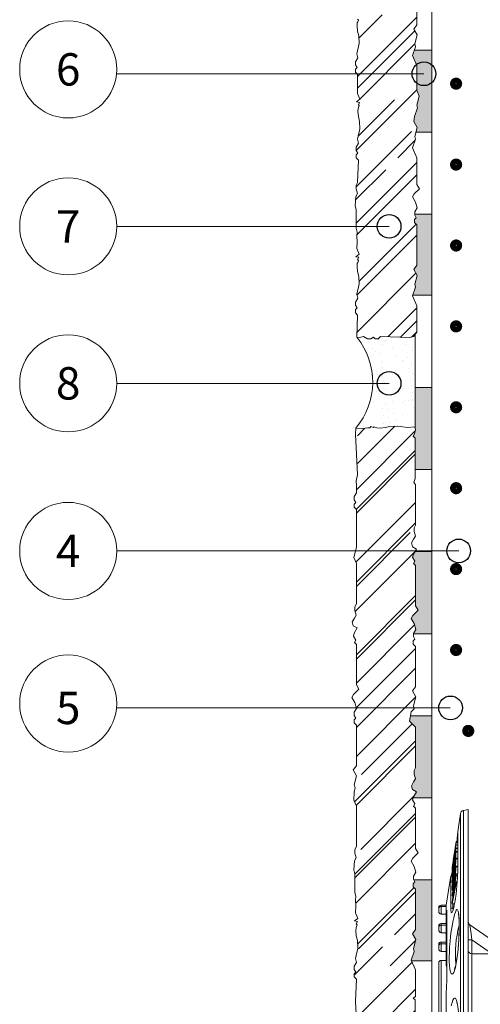
# Model space of a CAD drawing. Units: millimetres. Extents: x 561 to 10938, y -409 to 13134.
# Drawn here: x 4969 to 5026, y 149 to 271 of the extents above; entities that cross this region are included whole.
import ezdxf
from ezdxf.enums import TextEntityAlignment as Align

# ---------------------------------------------------------------- set-up
doc = ezdxf.new("R2010")
doc.units = ezdxf.units.MM
doc.linetypes.add('DASHED', pattern=[19.05, 12.7, -6.35])
doc.layers.add('Анкеры', color=7, linetype='Continuous')
for name, color, linetype, lineweight in [('Клей', 34, 'Continuous', 9), ('Надписи', 5, 'Continuous', 13), ('Сетка', 5, 'DASHED', 13)]:
    doc.layers.add(name, color=color, linetype=linetype, lineweight=lineweight)
doc.styles.add('KREISEL', font='TAHOMA.TTF')

# ---------------------------------------------------------------- blocks, each defined once
blk = doc.blocks.new('Дюбель тарел 8х150')
at = {"color": 5, "linetype": 'Continuous', "lineweight": 9}
for p, q in [((14.81, 16.83), (6.31, 4.69)), ((14.96, 14.67), (8.16, 4.95)), ((9.91, 7.23), (9.91, 4.95)), ((8.16, 4.95), (9.91, 4.95)), ((8.16, 4.95), (8.16, 4.5)), ((9.91, 4.95), (17.99, 4.95)), ((-7.92, 4.5), (-7.81, 3.91)), ((-7.92, 4.5), (46.63, 4.5)), ((-7.81, 3.91), (19.36, 3.91)), ((-7.44, 3.54), (-5.19, 3.19)), ((19.36, 3.54), (-7.44, 3.54)), ((-0.03, 3.19), (-5.19, 3.19)), ((-3.96, 3.19), (-3.96, 3)), ((-2.16, 2.72), (-3.96, 3)), ((-3.88, 3.19), (-3.88, 3)), ((-3.86, 3), (-3.88, 3)), ((-3.86, 3.19), (-3.86, 3)), ((-0.69, 2.5), (-3.86, 3)), ((-3.58, 3.19), (-3.58, 2.99)), ((-3.56, 3.19), (-3.56, 3)), ((-3.19, 2.89), (-0.72, 2.5)), ((-3.17, 3.19), (-3.17, 3.01)), ((-3.11, 3.01), (-3.17, 3.01)), ((-3.17, 3.01), (-0.22, 2.5)), ((-3.15, 2.88), (-2.78, 2.82)), ((-3.11, 3.19), (-3.11, 3.01)), ((-0.16, 2.5), (-3.11, 3.01)), ((-2.78, 2.83), (-2.78, 2.82)), ((-2.74, 3.19), (-2.74, 2.99)), ((-2.69, 3.19), (-2.69, 3)), ((-2.16, 2.73), (-2.16, 2.72)), ((-2.16, 2.72), (-1.76, 2.65)), ((-2.15, 2.72), (-2.16, 2.72)), ((-2.15, 2.73), (-2.15, 2.72)), ((-1.76, 2.66), (-2.15, 2.72)), ((-2.09, 2.86), (-1.95, 2.85)), ((-1.95, 2.9), (-1.95, 2.85)), ((-1.9, 3.19), (-1.9, 2.99)), ((-1.83, 3.19), (-1.83, 3)), ((-1.83, 2.78), (-1.83, 2.75)), ((-1.77, 2.65), (-1.76, 2.66)), ((-1.76, 2.67), (-1.76, 2.66)), ((-0.81, 2.51), (-1.76, 2.66)), ((-1.61, 2.91), (-1.61, 2.86)), ((-0.93, 3.19), (-0.93, 2.99)), ((-0.92, 2.87), (-0.82, 2.88)), ((-0.86, 2.87), (-0.86, 2.81)), ((-0.84, 3.19), (-0.84, 3)), ((-0.82, 2.95), (-0.82, 2.88)), ((-0.81, 2.52), (-0.81, 2.51)), ((-0.8, 2.51), (-0.81, 2.51)), ((-0.8, 2.94), (-0.8, 2.82)), ((-0.8, 2.52), (-0.8, 2.51)), ((-0.78, 2.51), (-0.8, 2.51)), ((-0.78, 2.51), (-0.78, 2.51)), ((-0.73, 2.5), (-0.78, 2.51)), ((-0.73, 2.51), (-0.73, 2.5)), ((-0.72, 2.5), (-0.69, 2.5)), ((-0.69, 2.58), (-0.69, 2.5)), ((-0.57, 2.5), (-0.69, 2.52)), ((-0.61, 2.73), (-0.61, 2.66)), ((-0.53, 2.51), (-0.57, 2.5)), ((-0.53, 2.95), (-0.53, 2.92)), ((-0.39, 2.5), (-0.39, 2.53)), ((-0.22, 2.5), (-0.16, 2.5)), ((-0.2, 2.66), (-0.2, 2.56)), ((0.2, 2.57), (-0.2, 2.56)), ((-0.16, 2.54), (-0.16, 2.5)), ((-0.11, 2.73), (-0.11, 2.66)), ((0.02, 2.51), (0.55, 2.51)), ((0.04, 3.19), (0.04, 3)), ((0.04, 3), (2.58, 2.51)), ((0.24, 3), (0.04, 3)), ((0.55, 2.51), (0.2, 2.57)), ((0.24, 3.18), (0.24, 3)), ((3.01, 2.61), (0.24, 3)), ((0.26, 2.51), (0.26, 2.34)), ((0.31, 2.84), (0.31, 2.75)), ((0.77, 2.89), (3.54, 2.5)), ((2.76, 2.5), (0.77, 2.89)), ((0.98, 2.81), (0.98, 2.75)), ((1.01, 3.14), (1.01, 3)), ((1.2, 3), (1.01, 3)), ((1.01, 3), (3.01, 2.61)), ((1.14, 2.51), (1.14, 2.59)), ((1.2, 3.13), (1.2, 3)), ((3.74, 2.51), (1.2, 3)), ((2.06, 2.51), (2.06, 2.61)), ((2.58, 2.51), (2.76, 2.5)), ((2.76, 2.61), (2.76, 2.5)), ((3.74, 2.78), (3.1, 2.91)), ((3.54, 2.5), (3.74, 2.51)), ((3.74, 2.78), (3.74, 2.51)), ((4.27, 2.61), (3.74, 2.61)), ((4.27, 2.61), (4.47, 2.63)), ((4.27, 2.34), (4.27, 2.61)), ((0.26, 2.34), (3.9, 1.77)), ((0.26, 2.34), (4.27, 2.34)), ((3.9, 1.77), (3.9, 1.13)), ((3.9, 1.77), (4.07, 1.77)), ((4.07, 1.77), (4.64, 1.77)), ((4.07, 1.13), (4.07, 1.77)), ((4.69, 1.77), (4.64, 1.77)), ((6.86, 1.77), (4.69, 1.77)), ((4.71, 1.85), (12.96, 1.85)), ((4.77, 1.85), (4.71, 1.85)), ((4.77, 1.85), (12.99, 1.85)), ((4.99, 1.13), (4.99, 1.77)), ((6.17, 1.77), (6.17, 1.13)), ((6.37, 1.13), (6.37, 1.77)), ((6.86, 1.77), (6.86, 1.85)), ((10.96, 1.77), (6.86, 1.77)), ((7.3, 1.13), (7.3, 1.77)), ((8.45, 1.77), (8.45, 1.13)), ((8.69, 1.13), (8.69, 1.77)), ((9.62, 1.13), (9.62, 1.77)), ((10.72, 1.77), (10.72, 1.13)), ((10.96, 1.77), (10.96, 1.85)), ((11.35, 1.77), (10.96, 1.77)), ((12.99, 1.85), (12.96, 1.85)), ((14.62, 1.77), (17.08, 1.77)), ((3.9, 1.13), (4.07, 1.13)), ((4.07, 1.13), (4.99, 1.13)), ((4.31, 0.86), (4.17, 0.86)), ((4.67, 0.86), (4.31, 0.86)), ((4.67, 0.86), (4.54, 0.86)), ((6.17, 1.13), (6.37, 1.13)), ((6.37, 1.13), (7.3, 1.13)), ((6.6, 0.86), (6.45, 0.86)), ((6.97, 0.86), (6.6, 0.86)), ((6.97, 0.86), (6.81, 0.86)), ((8.45, 1.13), (8.69, 1.13)), ((8.69, 1.13), (9.62, 1.13)), ((8.91, 0.86), (8.72, 0.86)), ((9.28, 0.86), (8.91, 0.86)), ((9.28, 0.86), (9.08, 0.86)), ((10.72, 1.13), (17.07, 1.13)), ((17.36, 0.86), (10.99, 0.86))]:
    blk.add_line(p, q, dxfattribs=at)
at = {"color": 5, "linetype": 'Continuous', "lineweight": 9, "flags": 128}
for points in [[(6.31, 4.69), (6.35, 4.7), (6.45, 4.71), (6.62, 4.74), (6.85, 4.77), (7.13, 4.81), (7.45, 4.85), (7.8, 4.9), (8.16, 4.95)], [(-3.56, 3), (-3.57, 2.99), (-3.49, 2.97), (-3.31, 2.94), (-2.92, 2.88), (-2.13, 2.75)], [(-3.09, 2.91), (-3.21, 2.94), (-3.25, 2.94), (-3.25, 2.95), (-3.25, 2.95)], [(-2.69, 3), (-2.74, 2.99), (-2.7, 2.97), (-2.59, 2.95), (-2.35, 2.9), (-2.09, 2.86)], [(-1.95, 2.85), (-2.2, 2.89), (-2.33, 2.92), (-2.41, 2.94), (-2.42, 2.94), (-2.39, 2.95)], [(-1.83, 3), (-1.89, 2.99), (-1.87, 2.97), (-1.76, 2.94)], [(-1.89, 2.75), (-1.26, 2.65), (-0.94, 2.59), (-0.81, 2.57), (-0.73, 2.55), (-0.71, 2.55), (-0.71, 2.55)], [(-0.4, 2.5), (-0.4, 2.5), (-0.48, 2.52), (-0.67, 2.56), (-1.07, 2.63), (-1.83, 2.75)], [(-1.56, 2.93), (-1.58, 2.94), (-1.58, 2.95), (-1.55, 2.95)], [(-0.84, 3), (-0.92, 3), (-0.91, 2.98), (-0.82, 2.94), (-0.52, 2.88), (0.16, 2.75)], [(-0.8, 2.82), (-0.86, 2.82), (-0.83, 2.8), (-0.74, 2.77), (-0.67, 2.76)], [(-0.53, 2.92), (-0.6, 2.94), (-0.6, 2.95), (-0.56, 2.95)], [(-0.11, 2.66), (-0.36, 2.71), (-0.49, 2.74), (-0.55, 2.76), (-0.55, 2.77), (-0.52, 2.77)], [(0.26, 2.4), (0.09, 2.44), (-0.21, 2.5)], [(0.32, 2.66), (0.64, 2.6), (0.76, 2.58), (0.82, 2.55), (0.82, 2.55), (0.79, 2.55)], [(1.08, 2.5), (1.14, 2.5), (1.11, 2.52), (0.99, 2.56), (0.69, 2.62), (0.43, 2.67)], [(0.82, 2.75), (1.36, 2.65), (1.62, 2.59), (1.7, 2.57), (1.73, 2.56), (1.72, 2.55), (1.69, 2.55)], [(1.97, 2.5), (2.05, 2.5), (2.05, 2.52), (1.98, 2.55), (1.76, 2.6), (1.39, 2.68), (0.98, 2.75)], [(4.05, 2.74), (4.58, 2.59), (4.83, 2.47), (4.77, 2.38), (4.41, 2.34), (4.27, 2.34)], [(5.07, 3.33), (5.3, 3.35), (5.48, 3.36), (5.68, 3.37), (6.19, 3.39), (6.78, 3.39), (7.4, 3.37), (8.06, 3.34), (8.72, 3.3), (9.38, 3.24), (10.01, 3.17), (10.6, 3.09), (11.12, 3), (11.59, 2.91), (11.95, 2.81), (12.22, 2.7), (12.38, 2.6), (12.42, 2.49), (12.35, 2.4), (12.16, 2.31), (11.98, 2.27), (11.75, 2.23), (11.35, 2.18), (10.85, 2.15), (10.3, 2.15), (9.68, 2.16), (9.05, 2.2), (8.39, 2.25), (7.74, 2.32), (7.1, 2.4), (6.5, 2.49), (5.94, 2.59), (5.45, 2.7), (5.04, 2.8), (4.74, 2.91), (4.53, 3.01), (4.45, 3.09), (4.48, 3.18), (4.62, 3.24), (4.88, 3.3), (5.07, 3.33)], [(4.99, 3.28), (4.98, 3.28), (5.03, 3.29), (5.11, 3.3), (5.22, 3.32), (5.45, 3.34), (5.76, 3.36), (6.15, 3.37), (6.59, 3.38), (7.08, 3.37), (7.61, 3.35), (8.14, 3.33), (8.69, 3.29), (9.24, 3.24), (9.78, 3.19), (10.27, 3.13), (10.71, 3.06), (11.1, 2.99), (11.43, 2.92), (11.66, 2.86), (11.8, 2.81), (11.86, 2.78), (11.86, 2.78)], [(16, 3.14), (16.2, 3.18)], [(16.32, 2.4), (15.93, 2.49), (15.64, 2.59), (15.44, 2.7), (15.37, 2.8), (15.4, 2.91), (15.55, 3.01), (15.82, 3.1), (16, 3.14)], [(15.96, 3.08), (15.95, 3.08), (15.99, 3.09), (16.08, 3.12), (16.19, 3.15), (16.43, 3.19), (16.74, 3.24), (17.12, 3.28), (17.56, 3.32), (18.05, 3.35), (18.58, 3.37), (19.11, 3.38), (19.66, 3.38), (20.21, 3.36), (20.74, 3.34), (21.23, 3.31), (21.66, 3.27), (22.04, 3.23), (22.36, 3.18), (22.57, 3.13), (22.7, 3.1), (22.76, 3.08), (22.75, 3.08)], [(4.64, 1.77), (4.59, 1.79), (4.53, 1.84), (4.71, 1.85)], [(4.92, 1.85), (4.83, 1.8), (4.69, 1.77)], [(11.48, 1.85), (11.46, 1.82), (11.35, 1.77)]]:
    blk.add_lwpolyline(points, dxfattribs=at)
at = {"color": 5, "linetype": 'Continuous', "lineweight": 9}
for centre, radius, start, end in [((9.48, 4.92), 0.427, 275.4497, 3.9088), ((-7.37, 3.99), 0.455, 189.9995, 278.864), ((5.94, 4.95), 0.454, 269.997, 325.0045), ((-5.8, -9.44), 12.65, 81.648, 86.1932), ((-13.66, -57.07), 60.86, 80.0576, 80.7513), ((-5.99, -20.12), 23.24, 79.6871, 84.0036), ((-5.82, -19.3), 22.39, 79.8776, 83.396), ((-10.36, -39.34), 42.84, 79.8092, 80.3674), ((7.87, 67.02), 65.03, 260.2997, 261.2061), ((-3.08, -4.51), 7.52, 78.7802, 87.0736), ((-2.99, -4.49), 7.46, 80.2324, 85.4069), ((12.43, 93.03), 91.44, 260.8337, 261.6604), ((2.07, 26), 23.62, 259.8875, 263.2242), ((-2.05, -3.13), 6.13, 78.4735, 87.9531), ((4.15, 31.46), 29.13, 258.2909, 260.4839), ((-3.67, -8.52), 11.55, 76.0215, 80.3096), ((-3.42, -8.41), 11.42, 75.763, 80.8919), ((0.33, 10.22), 7.52, 255.4919, 262.3602), ((-1.72, -0.47), 3.42, 82.4715, 87.1378), ((-2.95, -9.77), 12.81, 80.874, 82.4504), ((1.65, 13.04), 10.66, 256.3, 259.8826), ((-1.58, -9.13), 12.15, 77.85, 86.4864), ((-0.17, 6.14), 3.65, 259.6535, 266.4171), ((-1.22, -5.42), 8.25, 78.4678, 87.0983), ((2.04, 15.96), 13.5, 258.4354, 265.9258), ((1.45, 10.85), 8.45, 255.8362, 258.7264), ((-1.32, -7.1), 10.08, 77.7416, 85.6566), ((2.34, 15.29), 12.7, 256.941, 260.8364), ((-1.05, -4.62), 7.41, 79.3801, 85.931), ((2.54, 17.93), 15.63, 259.8097, 260.7106), ((1.43, 10.86), 8.34, 259.3823, 265.6057), ((-0.58, -20.4), 23.59, 78.6878, 88.6763), ((5.12, 29.38), 27.09, 259.4302, 262.0899), ((2.49, 12.77), 10.25, 257.7278, 265.5039), ((2.06, 6.63), 4.14, 260.8226, 268.7623), ((9.81, 15.48), 12.57, 254.3576, 276.0905), ((4.76, 0.82), 1.02, 88.4682, 93.693), ((12.94, -15.55), 17.4, 84.4413, 89.914), ((4.17, 1.13), 0.273, 179.9985, 270), ((4.32, 1.11), 0.254, 175.6751, 266.3116), ((4.69, 1.16), 0.298, 266.4097, 355.2183), ((6.45, 1.13), 0.273, 179.9982, 270), ((6.62, 1.11), 0.251, 174.9391, 265.6396), ((6.99, 1.16), 0.304, 265.7736, 354.3061), ((8.72, 1.13), 0.273, 179.9985, 270), ((8.93, 1.11), 0.25, 174.3819, 264.1847), ((9.31, 1.17), 0.312, 264.8647, 352.9584), ((10.99, 1.13), 0.273, 179.9982, 270)]:
    blk.add_arc(centre, radius, start, end, dxfattribs=at)

msp = doc.modelspace()

# ---------------------------------------------------------------- hatches: boundary and pattern name
at = {"layer": 'Клей'}
h = msp.add_hatch(dxfattribs=at)
h.set_pattern_fill('AR-RROOF', color=256, scale=0.25, angle=225, style=0)
h.set_pattern_definition([(225, (3428.7065, 451.182), (-5.388154, -14.36841), [95.25, -12.7, 31.75, -6.35]), (225, (3424.98, 442.965), (10.462, -1.481742), [19.05, -2.0955, 38.1, -4.7625]), (225, (3430.278, 445.1205), (-20.34028, -26.357052), [50.8, -8.89, 25.4, -6.35])])
h.paths.add_polyline_path([(5010.44, 348.003), (5010.365, 347.584), (5010.493, 347.106), (5010.493, 344.816), (5010.619, 344.312), (5010.556, 343.871), (5010.619, 343.084), (5010.556, 342.296), (5010.854, 341.597), (5010.439, 341.269), (5010.804, 341.206), (5010.665, 340.917), (5010.779, 340.803), (5010.678, 340.577), (5010.628, 340.463), (5010.59, 340.06), (5010.665, 339.443), (5010.804, 338.851), (5010.842, 337.919), (5010.552, 336.65), (5010.685, 336.153), (5010.405, 335.668), (5010.405, 335.277), (5010.596, 334.946), (5010.383, 334.733), (5010.383, 334.353), (5010.669, 334.068), (5010.58, 331.315), (5010.793, 326.623), (5010.655, 325.867), (5010.669, 325.235), (5010.685, 324.401), (5010.405, 323.916), (5010.405, 323.524), (5010.596, 323.193), (5010.383, 322.98), (5010.383, 322.601), (5010.669, 322.315), (5010.669, 317.672), (5010.351, 316.392), (5010.669, 315.654), (5010.669, 310.654), (5010.484, 310.302), (5010.484, 309.848), (5010.641, 309.263), (5010.432, 308.901), (5010.162, 308.434), (5010.29, 307.956), (5010.764, 307.682), (5010.393, 307.04), (5010.297, 306.683), (5010.588, 306.179), (5010.426, 305.897), (5010.669, 305.654), (5010.669, 300.654), (5010.981, 300.123), (5010.334, 299.476), (5010.12, 299.105), (5010.492, 298.46), (5010.685, 297.739), (5010.405, 297.254), (5010.405, 296.863), (5010.596, 296.532), (5010.383, 296.319), (5010.383, 295.939), (5010.669, 295.654), (5010.669, 290.654), (5010.287, 290.139), (5010.707, 289.412), (5010.41, 288.306), (5010.507, 287.946), (5010.39, 287.391), (5010.369, 286.392), (5010.669, 285.654), (5010.669, 280.654), (5010.484, 280.303), (5010.484, 279.848), (5010.641, 279.263), (5010.432, 278.901), (5010.365, 277.776), (5010.493, 277.299), (5010.493, 275.009), (5010.619, 274.505), (5010.556, 274.064), (5010.619, 273.276), (5010.556, 272.488), (5010.854, 271.789), (5010.439, 271.462), (5010.804, 271.399), (5010.665, 271.109), (5010.779, 270.996), (5010.678, 270.769), (5010.628, 270.656), (5010.59, 270.253), (5010.665, 269.636), (5010.804, 269.044), (5010.842, 268.112), (5010.552, 266.842), (5010.685, 266.346), (5010.405, 265.861), (5010.405, 265.469), (5010.596, 265.138), (5010.383, 264.925), (5010.383, 264.546), (5010.669, 264.26), (5010.645, 261.92), (5010.944, 261.221), (5010.528, 260.894), (5010.894, 260.831), (5010.755, 260.541), (5010.868, 260.428), (5010.768, 260.201), (5010.717, 260.088), (5010.679, 259.685), (5010.755, 259.068), (5010.894, 258.476), (5010.931, 257.544), (5010.642, 256.274), (5010.775, 255.778), (5010.495, 255.293), (5010.495, 254.901), (5010.686, 254.57), (5010.473, 254.357), (5010.473, 253.978), (5010.759, 253.692), (5010.669, 250.94), (5010.484, 250.588), (5010.484, 250.134), (5010.641, 249.549), (5010.432, 249.187), (5010.365, 248.062), (5010.493, 247.584), (5010.493, 245.294), (5010.619, 244.79), (5010.556, 244.349), (5010.619, 243.562), (5010.556, 242.774), (5010.854, 242.075), (5010.439, 241.748), (5010.804, 241.685), (5010.665, 241.395), (5010.779, 241.282), (5010.678, 241.055), (5010.628, 240.942), (5010.59, 240.539), (5010.665, 239.921), (5010.804, 239.33), (5010.842, 238.398), (5010.552, 237.128), (5010.685, 236.632), (5010.405, 236.146), (5010.405, 235.755), (5010.596, 235.424), (5010.383, 235.211), (5010.383, 234.832), (5010.669, 234.546), (5010.58, 231.793), (5010.913, 231.76), (5011.41, 231.893), (5011.895, 231.613), (5012.287, 231.613), (5012.618, 231.804), (5012.831, 231.591), (5013.21, 231.591), (5013.496, 231.877), (5017.088, 231.76), (5017.585, 231.893), (5017.995, 232.415), (5017.995, 235.694), (5017.449, 236.922), (5017.833, 237.987), (5017.737, 238.347), (5018.033, 239.453), (5017.613, 240.18), (5017.995, 240.694), (5017.995, 245.695), (5017.71, 245.98), (5017.71, 246.36), (5017.922, 246.573), (5017.731, 246.904), (5017.731, 247.295), (5018.012, 247.78), (5017.818, 248.501), (5017.446, 249.146), (5017.66, 249.517), (5018.307, 250.163), (5017.995, 250.694), (5017.995, 253.974), (5017.449, 255.201), (5017.833, 256.267), (5017.737, 256.626), (5018.033, 257.732), (5017.613, 258.46), (5017.697, 259.073), (5018.081, 260.138), (5017.985, 260.498), (5018.281, 261.604), (5018.001, 262.331), (5017.995, 265.408), (5017.449, 266.636), (5017.833, 267.701), (5017.737, 268.061), (5018.033, 269.167), (5017.613, 269.894), (5017.995, 270.408), (5017.995, 275.409), (5017.71, 275.694), (5017.71, 276.074), (5017.922, 276.287), (5017.731, 276.618), (5017.731, 277.009), (5018.012, 277.494), (5017.818, 278.215), (5017.446, 278.86), (5017.66, 279.231), (5018.307, 279.877), (5017.995, 280.408), (5017.995, 285.408), (5017.752, 285.652), (5017.915, 285.934), (5017.623, 286.438), (5017.719, 286.795), (5018.09, 287.437), (5017.616, 287.711), (5017.488, 288.189), (5017.758, 288.656), (5017.967, 289.018), (5017.81, 289.603), (5017.81, 290.057), (5017.995, 290.408), (5017.995, 295.408), (5017.256, 296.147), (5017.44, 297.308), (5017.833, 297.701), (5017.737, 298.061), (5018.033, 299.167), (5017.613, 299.894), (5017.995, 300.408), (5017.995, 305.408), (5017.71, 305.694), (5017.71, 306.073), (5017.922, 306.286), (5017.731, 306.617), (5017.731, 307.009), (5018.012, 307.494), (5017.818, 308.215), (5017.446, 308.86), (5017.66, 309.231), (5018.307, 309.877), (5017.995, 310.408), (5017.995, 315.408), (5017.752, 315.652), (5017.915, 315.934), (5017.623, 316.438), (5017.719, 316.795), (5018.09, 317.437), (5017.616, 317.711), (5017.488, 318.188), (5017.758, 318.656), (5017.967, 319.017), (5017.81, 319.602), (5017.81, 320.057), (5017.995, 320.408), (5017.995, 325.408), (5017.794, 325.67), (5017.955, 326.156), (5017.955, 331.156), (5017.712, 331.399), (5017.874, 331.682), (5017.995, 335.216), (5017.449, 336.443), (5017.833, 337.509), (5017.737, 337.868), (5018.033, 338.974), (5017.613, 339.702), (5017.995, 340.216), (5017.995, 345.216), (5017.71, 345.502), (5017.71, 345.881), (5017.922, 346.094), (5017.731, 346.425), (5017.731, 346.817), (5018.012, 347.302), (5017.818, 348.023), (5017.746, 348.149), (5016.872, 348.066), (5015.603, 348.242), (5014.671, 348.204), (5014.079, 348.066), (5013.462, 347.99), (5013.059, 348.028), (5012.946, 348.078), (5012.719, 348.179), (5012.606, 348.066), (5012.316, 348.204), (5012.168, 348.056), (5011.926, 348.033), (5011.226, 347.956)])
h = msp.add_hatch(color=256, dxfattribs=at)
h.paths.add_polyline_path([(5019.848, 348.148), (5017.746, 348.149), (5017.818, 348.023), (5018.012, 347.302), (5017.731, 346.817), (5017.731, 346.425), (5017.922, 346.094), (5017.71, 345.881), (5017.71, 345.502), (5017.995, 345.216), (5017.995, 340.703), (5019.848, 340.703)])
h.paths.add_polyline_path([(5019.848, 329.297), (5017.955, 329.297), (5017.955, 326.156), (5017.794, 325.67), (5017.995, 325.408), (5017.995, 320.408), (5017.81, 320.057), (5017.81, 319.602), (5017.93, 319.157), (5019.848, 319.157)])
h.paths.add_polyline_path([(5019.848, 309.017), (5017.537, 309.018), (5017.446, 308.86), (5017.818, 308.215), (5018.012, 307.494), (5017.731, 307.009), (5017.731, 306.617), (5017.922, 306.286), (5017.71, 306.073), (5017.71, 305.694), (5017.995, 305.408), (5017.995, 300.408), (5017.613, 299.894), (5018.033, 299.167), (5017.956, 298.877), (5019.848, 298.877)])
h.paths.add_polyline_path([(5019.848, 288.843), (5017.866, 288.843), (5017.758, 288.656), (5017.488, 288.189), (5017.616, 287.711), (5018.09, 287.437), (5017.719, 286.795), (5017.623, 286.438), (5017.915, 285.934), (5017.752, 285.652), (5017.995, 285.408), (5017.995, 280.408), (5018.307, 279.877), (5017.66, 279.231), (5017.446, 278.86), (5017.818, 278.215), (5018.027, 277.437), (5019.848, 277.437)])
h.paths.add_polyline_path([(5019.848, 267.297), (5017.688, 267.298), (5017.449, 266.636), (5017.995, 265.408), (5018.001, 262.331), (5018.281, 261.604), (5017.985, 260.498), (5018.081, 260.138), (5017.697, 259.073), (5017.613, 258.46), (5018.033, 257.732), (5017.879, 257.157), (5019.848, 257.157)])
h.paths.add_polyline_path([(5019.848, 247.017), (5017.731, 247.018), (5017.731, 246.904), (5017.922, 246.573), (5017.71, 246.36), (5017.71, 245.98), (5017.995, 245.695), (5017.995, 240.694), (5017.613, 240.18), (5018.033, 239.453), (5017.737, 238.347), (5017.833, 237.987), (5017.471, 236.983), (5019.848, 236.983)])
h.paths.add_polyline_path([(5019.848, 225.577), (5017.789, 225.578), (5017.788, 220.51), (5017.823, 220.37), (5017.713, 219.866), (5017.55, 219.584), (5017.794, 219.341), (5017.794, 215.437), (5019.848, 215.437)])
h = msp.add_hatch(dxfattribs=at)
h.set_pattern_fill('AR-SAND', color=252, scale=0.05, angle=90, style=0)
h.set_pattern_definition([(127.5, (2452.5957, 0), (-2.4470662, -0.0800016), [0, -1.9304, 0, -2.159, 0, -2.06375]), (97.5, (2452.5957, 0), (-3.5841255, 2.2476164), [0, -1.0414, 0, -1.7399, 0, -0.66675]), (57.5, (2452.5957, -1.562), (-0.007186, 3.9549619), [0, -0.635, 0, -2.286, 0, -2.9845]), (47.5, (2452.5957, -1.562), (-1.1146466, 3.8177823), [0, -0.3175, 0, -1.4986, 0, -1.7145])])
h.paths.add_polyline_path([(5017.79, 232.154), (5017.585, 231.893), (5017.088, 231.76), (5013.496, 231.877), (5013.21, 231.591), (5012.831, 231.591), (5012.618, 231.804), (5012.287, 231.613), (5011.895, 231.613), (5011.41, 231.893), (5010.913, 231.76), (5010.58, 231.793, -0.3610675), (5010.432, 220.566), (5011.219, 220.519), (5011.918, 220.596), (5012.161, 220.619), (5012.308, 220.767), (5012.598, 220.628), (5012.711, 220.742), (5012.938, 220.641), (5013.051, 220.591), (5013.454, 220.553), (5014.072, 220.628), (5014.663, 220.767), (5015.595, 220.805), (5016.865, 220.629), (5017.788, 220.716)])
h = msp.add_hatch(dxfattribs=at)
h.set_pattern_fill('AR-RROOF', color=256, scale=0.25, angle=225, style=0)
h.set_pattern_definition([(225, (3428.5453, 200.1), (-5.388154, -14.36841), [95.25, -12.7, 31.75, -6.35]), (225, (3424.8185, 191.883), (10.462, -1.481742), [19.05, -2.0955, 38.1, -4.7625]), (225, (3430.117, 194.0385), (-20.34028, -26.357052), [50.8, -8.89, 25.4, -6.35])])
h.paths.add_polyline_path([(5017.834, 94.134), (5017.548, 94.42), (5017.548, 94.799), (5017.761, 95.012), (5017.57, 95.343), (5017.57, 95.735), (5017.85, 96.22), (5017.657, 96.941), (5017.285, 97.586), (5017.499, 97.957), (5018.146, 98.603), (5017.834, 99.134), (5017.834, 104.134), (5017.591, 104.377), (5017.753, 104.66), (5017.462, 105.163), (5017.558, 105.52), (5017.929, 106.163), (5017.455, 106.437), (5017.327, 106.914), (5017.597, 107.382), (5017.806, 107.743), (5017.649, 108.328), (5017.649, 108.783), (5017.834, 109.134), (5017.834, 114.134), (5017.095, 114.873), (5017.279, 116.034), (5017.672, 116.427), (5017.575, 116.786), (5017.872, 117.892), (5017.452, 118.62), (5017.834, 119.134), (5017.834, 124.134), (5017.548, 124.42), (5017.548, 124.799), (5017.761, 125.012), (5017.57, 125.343), (5017.57, 125.735), (5017.85, 126.22), (5017.657, 126.941), (5017.285, 127.586), (5017.499, 127.957), (5018.146, 128.603), (5017.834, 129.134), (5017.834, 134.134), (5017.591, 134.377), (5017.753, 134.66), (5017.462, 135.163), (5017.558, 135.52), (5017.929, 136.163), (5017.455, 136.437), (5017.327, 136.914), (5017.597, 137.381), (5017.806, 137.743), (5017.649, 138.328), (5017.649, 138.783), (5017.834, 139.134), (5017.834, 144.134), (5017.633, 144.396), (5017.794, 144.882), (5017.794, 149.882), (5017.55, 150.125), (5017.834, 150.314), (5017.834, 153.593), (5017.288, 154.82), (5017.672, 155.886), (5017.575, 156.245), (5017.872, 157.351), (5017.452, 158.079), (5017.834, 158.593), (5017.834, 163.593), (5017.548, 163.879), (5017.548, 164.258), (5017.761, 164.471), (5017.57, 164.802), (5017.57, 165.194), (5017.85, 165.679), (5017.657, 166.399), (5017.285, 167.044), (5017.499, 167.416), (5018.146, 168.062), (5017.834, 168.593), (5017.834, 173.593), (5017.591, 173.836), (5017.753, 174.118), (5017.462, 174.622), (5017.558, 174.979), (5017.929, 175.622), (5017.455, 175.895), (5017.327, 176.373), (5017.597, 176.84), (5017.806, 177.202), (5017.649, 177.787), (5017.649, 178.242), (5017.834, 178.593), (5017.834, 183.593), (5017.095, 184.332), (5017.279, 185.493), (5017.672, 185.886), (5017.575, 186.245), (5017.872, 187.351), (5017.452, 188.079), (5017.834, 188.593), (5017.834, 193.593), (5017.548, 193.879), (5017.548, 194.258), (5017.761, 194.471), (5017.57, 194.802), (5017.57, 195.194), (5017.85, 195.679), (5017.657, 196.399), (5017.285, 197.044), (5017.499, 197.415), (5018.146, 198.062), (5017.834, 198.593), (5017.834, 203.593), (5017.591, 203.836), (5017.753, 204.118), (5017.462, 204.622), (5017.558, 204.979), (5017.929, 205.622), (5017.455, 205.895), (5017.327, 206.373), (5017.597, 206.84), (5017.806, 207.202), (5017.649, 207.787), (5017.649, 208.242), (5017.834, 208.593), (5017.834, 213.593), (5017.633, 213.855), (5017.794, 214.341), (5017.794, 219.341), (5017.55, 219.584), (5017.713, 219.866), (5017.823, 220.37), (5017.738, 220.711), (5016.865, 220.629), (5015.595, 220.805), (5014.663, 220.767), (5014.072, 220.628), (5013.454, 220.553), (5013.051, 220.591), (5012.711, 220.742), (5012.598, 220.628), (5012.308, 220.767), (5012.161, 220.619), (5011.918, 220.596), (5011.219, 220.519), (5010.432, 220.566), (5010.632, 219.807), (5010.632, 214.807), (5010.494, 214.052), (5010.508, 213.419), (5010.524, 212.585), (5010.244, 212.1), (5010.244, 211.709), (5010.435, 211.378), (5010.222, 211.165), (5010.222, 210.785), (5010.508, 210.499), (5010.508, 205.857), (5010.19, 204.577), (5010.508, 203.838), (5010.508, 198.838), (5010.323, 198.487), (5010.323, 198.032), (5010.48, 197.447), (5010.271, 197.085), (5010.001, 196.618), (5010.129, 196.14), (5010.603, 195.867), (5010.232, 195.224), (5010.136, 194.867), (5010.427, 194.363), (5010.264, 194.081), (5010.508, 193.838), (5010.508, 188.838), (5010.819, 188.307), (5010.173, 187.661), (5009.959, 187.289), (5010.331, 186.645), (5010.524, 185.924), (5010.244, 185.439), (5010.244, 185.047), (5010.435, 184.716), (5010.222, 184.503), (5010.222, 184.124), (5010.508, 183.838), (5010.508, 178.838), (5010.125, 178.324), (5010.546, 177.596), (5010.249, 176.49), (5010.346, 176.131), (5010.229, 175.575), (5010.207, 174.577), (5010.508, 173.838), (5010.508, 168.838), (5010.323, 168.487), (5010.323, 168.032), (5010.48, 167.447), (5010.271, 167.086), (5010.204, 165.961), (5010.332, 165.483), (5010.332, 163.883), (5010.332, 163.193), (5010.458, 162.689), (5010.395, 162.248), (5010.458, 161.46), (5010.395, 160.673), (5010.693, 159.974), (5010.277, 159.646), (5010.643, 159.583), (5010.504, 159.294), (5010.618, 159.18), (5010.517, 158.954), (5010.466, 158.84), (5010.429, 158.437), (5010.504, 157.82), (5010.643, 157.228), (5010.681, 156.296), (5010.391, 155.027), (5010.524, 154.53), (5010.244, 154.045), (5010.244, 153.654), (5010.435, 153.323), (5010.222, 153.11), (5010.222, 152.73), (5010.508, 152.445), (5010.418, 149.692), (5010.632, 145.348), (5010.494, 144.593), (5010.508, 143.96), (5010.524, 143.126), (5010.244, 142.641), (5010.244, 142.25), (5010.435, 141.919), (5010.222, 141.706), (5010.222, 141.326), (5010.508, 141.041), (5010.508, 136.398), (5010.19, 135.118), (5010.508, 134.379), (5010.508, 129.379), (5010.323, 129.028), (5010.323, 128.573), (5010.48, 127.988), (5010.271, 127.627), (5010.001, 127.159), (5010.129, 126.682), (5010.603, 126.408), (5010.232, 125.765), (5010.136, 125.408), (5010.427, 124.905), (5010.264, 124.622), (5010.508, 124.379), (5010.508, 119.379), (5010.819, 118.848), (5010.173, 118.202), (5009.959, 117.831), (5010.331, 117.186), (5010.524, 116.465), (5010.244, 115.98), (5010.244, 115.588), (5010.435, 115.257), (5010.222, 115.044), (5010.222, 114.665), (5010.508, 114.379), (5010.508, 109.379), (5010.125, 108.865), (5010.546, 108.137), (5010.249, 107.032), (5010.346, 106.672), (5010.229, 106.117), (5010.207, 105.118), (5010.508, 104.379), (5010.508, 99.379), (5010.323, 99.028), (5010.323, 98.573), (5010.48, 97.988), (5010.271, 97.627), (5010.204, 96.502), (5010.332, 96.024), (5010.332, 94.424), (5010.332, 93.734), (5010.458, 93.23), (5010.395, 92.789), (5010.458, 92.002), (5010.395, 91.214), (5010.693, 90.515), (5010.277, 90.187), (5010.643, 90.124), (5010.504, 89.835), (5010.618, 89.721), (5010.517, 89.495), (5010.466, 89.381), (5010.429, 88.978), (5010.504, 88.361), (5010.643, 87.769), (5010.681, 86.837), (5010.391, 85.568), (5010.524, 85.071), (5010.244, 84.586), (5010.244, 84.195), (5010.435, 83.864), (5010.222, 83.651), (5010.222, 83.271), (5010.508, 82.986), (5010.418, 80.233), (5010.632, 75.541), (5010.494, 74.786), (5010.508, 74.153), (5010.524, 73.319), (5010.244, 72.834), (5010.244, 72.442), (5010.435, 72.111), (5010.222, 71.898), (5010.222, 71.519), (5010.508, 71.233), (5010.508, 66.59), (5010.19, 65.31), (5010.508, 64.572), (5010.508, 59.572), (5010.323, 59.22), (5010.323, 58.766), (5010.48, 58.181), (5010.271, 57.819), (5010.001, 57.352), (5010.129, 56.874), (5010.603, 56.6), (5010.232, 55.958), (5010.136, 55.601), (5010.427, 55.097), (5010.264, 54.815), (5010.508, 54.572), (5010.508, 49.572), (5010.819, 49.041), (5010.173, 48.394), (5009.959, 48.023), (5010.331, 47.378), (5010.524, 46.657), (5010.244, 46.172), (5010.244, 45.781), (5010.435, 45.45), (5010.222, 45.237), (5010.222, 44.857), (5010.508, 44.572), (5010.508, 39.572), (5010.125, 39.057), (5010.546, 38.33), (5010.249, 37.224), (5010.346, 36.864), (5010.229, 36.309), (5010.207, 35.31), (5010.508, 34.572), (5010.508, 29.572), (5010.323, 29.221), (5010.323, 28.766), (5010.48, 28.181), (5010.271, 27.819), (5010.204, 26.694), (5010.332, 26.217), (5010.332, 24.617), (5010.332, 23.927), (5010.458, 23.423), (5010.395, 22.982), (5010.458, 22.194), (5010.395, 21.406), (5010.693, 20.707), (5010.277, 20.38), (5010.643, 20.317), (5010.504, 20.027), (5010.618, 19.914), (5010.517, 19.687), (5010.466, 19.574), (5010.429, 19.171), (5010.504, 18.554), (5010.643, 17.962), (5010.681, 17.03), (5010.391, 15.76), (5010.524, 15.264), (5010.244, 14.779), (5010.244, 14.387), (5010.435, 14.056), (5010.222, 13.843), (5010.222, 13.464), (5010.508, 13.178), (5010.484, 10.839), (5010.783, 10.14), (5010.367, 9.812), (5010.732, 9.749), (5010.594, 9.459), (5010.707, 9.346), (5010.606, 9.119), (5010.556, 9.006), (5010.518, 8.603), (5010.594, 7.986), (5010.732, 7.394), (5010.77, 6.462), (5010.48, 5.193), (5010.614, 4.696), (5010.333, 4.211), (5010.333, 3.819), (5010.524, 3.488), (5010.312, 3.275), (5010.312, 2.896), (5010.597, 2.61), (5010.508, -0.142), (5010.323, -0.494), (5010.323, -0.948), (5010.48, -1.533), (5010.271, -1.895), (5010.204, -3.02), (5010.332, -3.498), (5010.332, -5.098), (5010.332, -5.788), (5010.458, -6.292), (5010.395, -6.733), (5010.458, -7.52), (5010.395, -8.308), (5010.693, -9.007), (5010.277, -9.334), (5010.643, -9.397), (5010.504, -9.687), (5010.618, -9.8), (5010.517, -10.027), (5010.466, -10.14), (5010.429, -10.543), (5010.504, -11.161), (5010.643, -11.752), (5010.681, -12.684), (5010.391, -13.954), (5010.524, -14.45), (5010.244, -14.936), (5010.244, -15.327), (5010.435, -15.658), (5010.222, -15.871), (5010.222, -16.25), (5010.508, -16.536), (5010.418, -19.289), (5010.752, -19.322), (5011.249, -19.189), (5011.734, -19.469), (5012.125, -19.469), (5012.456, -19.278), (5012.669, -19.491), (5013.049, -19.491), (5013.334, -19.205), (5016.927, -19.322), (5017.423, -19.189), (5017.834, -18.667), (5017.834, -15.388), (5017.288, -14.16), (5017.672, -13.095), (5017.575, -12.735), (5017.872, -11.629), (5017.452, -10.902), (5017.834, -10.388), (5017.834, -5.387), (5017.548, -5.102), (5017.548, -4.722), (5017.761, -4.509), (5017.57, -4.178), (5017.57, -3.787), (5017.85, -3.302), (5017.657, -2.581), (5017.285, -1.936), (5017.499, -1.565), (5018.146, -0.919), (5017.834, -0.388), (5017.834, 2.892), (5017.288, 4.119), (5017.672, 5.185), (5017.575, 5.544), (5017.872, 6.65), (5017.452, 7.378), (5017.536, 7.991), (5017.92, 9.056), (5017.823, 9.416), (5018.12, 10.522), (5017.84, 11.249), (5017.834, 14.326), (5017.288, 15.554), (5017.672, 16.619), (5017.575, 16.979), (5017.872, 18.085), (5017.452, 18.812), (5017.834, 19.326), (5017.834, 24.327), (5017.548, 24.612), (5017.548, 24.992), (5017.761, 25.205), (5017.57, 25.536), (5017.57, 25.927), (5017.85, 26.412), (5017.657, 27.133), (5017.285, 27.778), (5017.499, 28.149), (5018.146, 28.795), (5017.834, 29.326), (5017.834, 34.326), (5017.591, 34.57), (5017.753, 34.852), (5017.462, 35.356), (5017.558, 35.713), (5017.929, 36.355), (5017.455, 36.629), (5017.327, 37.107), (5017.597, 37.574), (5017.806, 37.936), (5017.649, 38.521), (5017.649, 38.975), (5017.834, 39.326), (5017.834, 44.326), (5017.095, 45.065), (5017.279, 46.226), (5017.672, 46.619), (5017.575, 46.979), (5017.872, 48.085), (5017.452, 48.812), (5017.834, 49.326), (5017.834, 54.326), (5017.548, 54.612), (5017.548, 54.991), (5017.761, 55.204), (5017.57, 55.535), (5017.57, 55.927), (5017.85, 56.412), (5017.657, 57.133), (5017.285, 57.778), (5017.499, 58.149), (5018.146, 58.795), (5017.834, 59.326), (5017.834, 64.326), (5017.591, 64.57), (5017.753, 64.852), (5017.462, 65.356), (5017.558, 65.713), (5017.929, 66.355), (5017.455, 66.629), (5017.327, 67.106), (5017.597, 67.574), (5017.806, 67.935), (5017.649, 68.52), (5017.649, 68.975), (5017.834, 69.326), (5017.834, 74.326), (5017.633, 74.588), (5017.794, 75.074), (5017.794, 80.074), (5017.55, 80.317), (5017.713, 80.6), (5017.834, 84.134), (5017.288, 85.361), (5017.672, 86.427), (5017.575, 86.786), (5017.872, 87.892), (5017.452, 88.62), (5017.834, 89.134)])
h = msp.add_hatch(color=256, dxfattribs=at)
h.paths.add_polyline_path([(5019.848, 205.297), (5017.742, 205.298), (5017.558, 204.979), (5017.462, 204.622), (5017.753, 204.118), (5017.591, 203.836), (5017.834, 203.593), (5017.834, 198.593), (5018.146, 198.062), (5017.499, 197.415), (5017.285, 197.044), (5017.657, 196.399), (5017.85, 195.679), (5017.57, 195.194), (5017.57, 195.158), (5019.848, 195.157)])
h.paths.add_polyline_path([(5019.848, 185.017), (5017.204, 185.018), (5017.095, 184.332), (5017.834, 183.593), (5017.834, 178.593), (5017.649, 178.242), (5017.649, 177.787), (5017.806, 177.202), (5017.597, 176.84), (5017.327, 176.373), (5017.455, 175.895), (5017.929, 175.622), (5017.558, 174.979), (5017.531, 174.878), (5019.848, 174.877)])
h.paths.add_polyline_path([(5019.848, 164.737), (5017.607, 164.738), (5017.761, 164.471), (5017.548, 164.258), (5017.548, 163.879), (5017.834, 163.593), (5017.834, 158.593), (5017.452, 158.079), (5017.872, 157.351), (5017.575, 156.245), (5017.672, 155.886), (5017.288, 154.82), (5017.34, 154.703), (5019.848, 154.703)])
h.paths.add_polyline_path([(5019.848, 143.297), (5017.834, 143.297), (5017.834, 139.134), (5017.649, 138.783), (5017.649, 138.328), (5017.806, 137.743), (5017.597, 137.381), (5017.327, 136.914), (5017.455, 136.437), (5017.929, 136.163), (5017.558, 135.52), (5017.462, 135.163), (5017.753, 134.66), (5017.591, 134.377), (5017.834, 134.134), (5017.834, 133.157), (5019.848, 133.157)])
h.paths.add_polyline_path([(5019.848, 123.017), (5017.834, 123.017), (5017.834, 119.134), (5017.452, 118.62), (5017.872, 117.892), (5017.575, 116.786), (5017.672, 116.427), (5017.279, 116.034), (5017.095, 114.873), (5017.834, 114.134), (5017.834, 112.877), (5019.848, 112.877)])
h.paths.add_polyline_path([(5019.848, 102.737), (5017.834, 102.737), (5017.834, 99.134), (5018.146, 98.603), (5017.499, 97.957), (5017.285, 97.586), (5017.657, 96.941), (5017.85, 96.22), (5017.57, 95.735), (5017.57, 95.343), (5017.761, 95.012), (5017.548, 94.799), (5017.548, 94.42), (5017.834, 94.134), (5017.834, 92.597), (5019.848, 92.597)])

# ---------------------------------------------------------------- linework, layer by layer
for p, q in [((5019.848, -9.857), (5019.848, 348.148)), ((5017.995, 275.409), (5017.995, 270.408)), ((5010.628, 270.656), (5010.59, 270.253)), ((5010.59, 270.253), (5010.665, 269.636)), ((5010.678, 270.769), (5010.628, 270.656)), ((5010.665, 271.109), (5010.779, 270.996)), ((5010.779, 270.996), (5010.678, 270.769)), ((5017.995, 270.408), (5017.613, 269.894)), ((5010.665, 269.636), (5010.804, 269.044)), ((5010.804, 269.044), (5010.842, 268.112)), ((5017.613, 269.894), (5018.033, 269.167)), ((5018.033, 269.167), (5017.737, 268.061)), ((5010.842, 268.112), (5010.552, 266.842)), ((5017.737, 268.061), (5017.833, 267.701)), ((5010.552, 266.842), (5010.685, 266.346)), ((5017.833, 267.701), (5017.449, 266.636)), ((5017.449, 266.636), (5017.995, 265.408)), ((5017.688, 267.298), (5019.848, 267.297)), ((5010.685, 266.346), (5010.405, 265.861)), ((5010.405, 265.861), (5010.405, 265.469)), ((5010.405, 265.469), (5010.596, 265.138)), ((5017.995, 265.408), (5018.001, 262.331)), ((5010.596, 265.138), (5010.383, 264.925)), ((5010.383, 264.925), (5010.383, 264.546)), ((5010.383, 264.546), (5010.669, 264.26)), ((5010.669, 264.26), (5010.645, 261.92)), ((5010.645, 261.92), (5010.944, 261.221)), ((5018.001, 262.331), (5018.281, 261.604)), ((5010.944, 261.221), (5010.528, 260.894)), ((5010.528, 260.894), (5010.894, 260.831)), ((5010.894, 260.831), (5010.755, 260.541)), ((5010.755, 260.541), (5010.868, 260.428)), ((5018.281, 261.604), (5017.985, 260.498)), ((5017.985, 260.498), (5018.081, 260.138)), ((5010.717, 260.088), (5010.679, 259.685)), ((5010.679, 259.685), (5010.755, 259.068)), ((5010.768, 260.201), (5010.717, 260.088)), ((5010.868, 260.428), (5010.768, 260.201)), ((5018.081, 260.138), (5017.697, 259.073)), ((5010.755, 259.068), (5010.894, 258.476)), ((5010.894, 258.476), (5010.931, 257.544)), ((5017.697, 259.073), (5017.613, 258.46)), ((5017.613, 258.46), (5018.033, 257.732)), ((5010.931, 257.544), (5010.642, 256.274)), ((5018.033, 257.732), (5017.737, 256.626)), ((5017.879, 257.157), (5019.848, 257.157)), ((5010.775, 255.778), (5010.495, 255.293)), ((5010.642, 256.274), (5010.775, 255.778)), ((5017.833, 256.267), (5017.449, 255.201)), ((5017.737, 256.626), (5017.833, 256.267)), ((5010.686, 254.57), (5010.473, 254.357)), ((5010.495, 255.293), (5010.495, 254.901)), ((5010.495, 254.901), (5010.686, 254.57)), ((5017.449, 255.201), (5017.995, 253.974)), ((5010.473, 254.357), (5010.473, 253.978)), ((5010.473, 253.978), (5010.759, 253.692)), ((5010.759, 253.692), (5010.669, 250.94)), ((5017.995, 253.974), (5017.995, 250.694)), ((5010.669, 250.94), (5010.484, 250.588)), ((5010.641, 249.549), (5010.432, 249.187)), ((5010.484, 250.588), (5010.484, 250.134)), ((5010.484, 250.134), (5010.641, 249.549)), ((5017.66, 249.517), (5017.446, 249.146)), ((5018.307, 250.163), (5017.66, 249.517)), ((5017.995, 250.694), (5018.307, 250.163)), ((5010.432, 249.187), (5010.365, 248.062)), ((5017.446, 249.146), (5017.818, 248.501)), ((5017.818, 248.501), (5018.012, 247.78)), ((5010.365, 248.062), (5010.493, 247.584)), ((5010.493, 247.584), (5010.493, 245.984)), ((5018.012, 247.78), (5017.731, 247.295)), ((5017.731, 247.295), (5017.731, 246.904)), ((5010.493, 245.984), (5010.493, 245.294)), ((5017.922, 246.573), (5017.71, 246.36)), ((5017.71, 246.36), (5017.71, 245.98)), ((5017.71, 245.98), (5017.995, 245.695)), ((5017.731, 247.018), (5019.848, 247.017)), ((5017.731, 246.904), (5017.922, 246.573)), ((5010.493, 245.294), (5010.619, 244.79)), ((5010.619, 244.79), (5010.556, 244.349)), ((5017.995, 245.695), (5017.995, 240.694)), ((5010.556, 244.349), (5010.619, 243.562)), ((5010.619, 243.562), (5010.556, 242.774)), ((5010.556, 242.774), (5010.854, 242.075)), ((5010.854, 242.075), (5010.439, 241.748)), ((5010.439, 241.748), (5010.804, 241.685)), ((5010.678, 241.055), (5010.628, 240.942)), ((5010.804, 241.685), (5010.665, 241.395)), ((5010.665, 241.395), (5010.779, 241.282)), ((5010.779, 241.282), (5010.678, 241.055)), ((5010.628, 240.942), (5010.59, 240.539)), ((5010.59, 240.539), (5010.665, 239.921)), ((5010.665, 239.921), (5010.804, 239.33)), ((5017.995, 240.694), (5017.613, 240.18)), ((5017.613, 240.18), (5018.033, 239.453)), ((5010.804, 239.33), (5010.842, 238.398)), ((5018.033, 239.453), (5017.737, 238.347)), ((5010.842, 238.398), (5010.552, 237.128)), ((5017.833, 237.987), (5017.449, 236.922)), ((5017.737, 238.347), (5017.833, 237.987)), ((5010.685, 236.632), (5010.405, 236.146)), ((5010.405, 236.146), (5010.405, 235.755)), ((5010.552, 237.128), (5010.685, 236.632)), ((5017.449, 236.922), (5017.995, 235.694)), ((5017.471, 236.983), (5019.848, 236.983)), ((5010.596, 235.424), (5010.383, 235.211)), ((5010.383, 235.211), (5010.383, 234.832)), ((5010.405, 235.755), (5010.596, 235.424)), ((5017.995, 235.694), (5017.995, 232.415)), ((5010.383, 234.832), (5010.669, 234.546)), ((5010.669, 234.546), (5010.58, 231.793)), ((5010.58, 231.793), (5010.913, 231.76)), ((5010.913, 231.76), (5011.41, 231.893)), ((5011.41, 231.893), (5011.895, 231.613)), ((5011.895, 231.613), (5012.287, 231.613)), ((5012.287, 231.613), (5012.618, 231.804)), ((5012.618, 231.804), (5012.831, 231.591)), ((5012.831, 231.591), (5013.21, 231.591)), ((5013.21, 231.591), (5013.496, 231.877)), ((5013.496, 231.877), (5017.088, 231.76)), ((5017.088, 231.76), (5017.585, 231.893)), ((5017.995, 232.415), (5017.585, 231.893)), ((5017.79, 232.154), (5017.788, 220.51)), ((5017.789, 225.578), (5019.852, 225.577)), ((5010.432, 220.566), (5010.424, 219.807)), ((5010.432, 220.566), (5011.219, 220.519)), ((5011.219, 220.519), (5011.918, 220.596)), ((5011.918, 220.596), (5012.161, 220.619)), ((5012.161, 220.619), (5012.308, 220.767)), ((5012.308, 220.767), (5012.598, 220.628)), ((5012.598, 220.628), (5012.711, 220.742)), ((5012.711, 220.742), (5012.938, 220.641)), ((5012.938, 220.641), (5013.051, 220.591)), ((5013.051, 220.591), (5013.454, 220.553)), ((5013.454, 220.553), (5014.072, 220.628)), ((5014.072, 220.628), (5014.663, 220.767)), ((5014.663, 220.767), (5015.595, 220.805)), ((5015.595, 220.805), (5016.865, 220.629)), ((5016.865, 220.629), (5017.738, 220.711)), ((5017.823, 220.37), (5017.713, 219.866)), ((5017.738, 220.711), (5017.823, 220.37)), ((5010.424, 219.807), (5010.632, 214.807)), ((5017.713, 219.866), (5017.55, 219.584)), ((5017.55, 219.584), (5017.794, 219.341)), ((5017.794, 219.341), (5017.794, 214.341)), ((5017.794, 215.437), (5019.852, 215.437)), ((5010.632, 214.807), (5010.494, 214.052)), ((5017.794, 214.341), (5017.633, 213.855)), ((5010.494, 214.052), (5010.508, 213.419)), ((5010.508, 213.419), (5010.524, 212.585)), ((5017.633, 213.855), (5017.834, 213.593)), ((5017.834, 213.593), (5017.834, 208.593)), ((5010.524, 212.585), (5010.244, 212.1)), ((5010.244, 212.1), (5010.244, 211.709)), ((5010.435, 211.378), (5010.222, 211.165)), ((5010.222, 211.165), (5010.222, 210.785)), ((5010.222, 210.785), (5010.508, 210.499)), ((5010.244, 211.709), (5010.435, 211.378)), ((5010.508, 210.499), (5010.508, 205.857)), ((5017.834, 208.593), (5017.649, 208.242)), ((5017.649, 208.242), (5017.649, 207.787)), ((5017.806, 207.202), (5017.597, 206.84)), ((5017.649, 207.787), (5017.806, 207.202)), ((5010.508, 205.857), (5010.19, 204.577)), ((5017.597, 206.84), (5017.327, 206.373)), ((5017.327, 206.373), (5017.455, 205.895)), ((5017.455, 205.895), (5017.929, 205.622)), ((5010.19, 204.577), (5010.508, 203.838)), ((5017.558, 204.979), (5017.462, 204.622)), ((5017.462, 204.622), (5017.753, 204.118)), ((5017.929, 205.622), (5017.558, 204.979)), ((5017.742, 205.298), (5019.851, 205.297)), ((5010.508, 203.838), (5010.508, 198.838)), ((5017.753, 204.118), (5017.591, 203.836)), ((5017.591, 203.836), (5017.834, 203.593)), ((5017.834, 203.593), (5017.834, 198.593)), ((5010.508, 198.838), (5010.323, 198.487)), ((5010.323, 198.487), (5010.323, 198.032)), ((5017.834, 198.593), (5018.146, 198.062)), ((5010.48, 197.447), (5010.271, 197.085)), ((5010.323, 198.032), (5010.48, 197.447)), ((5017.499, 197.415), (5017.285, 197.044)), ((5018.146, 198.062), (5017.499, 197.415)), ((5010.271, 197.085), (5010.001, 196.618)), ((5010.001, 196.618), (5010.129, 196.14)), ((5010.129, 196.14), (5010.603, 195.867)), ((5017.285, 197.044), (5017.657, 196.399)), ((5017.657, 196.399), (5017.85, 195.679)), ((5010.232, 195.224), (5010.136, 194.867)), ((5010.136, 194.867), (5010.427, 194.363)), ((5010.603, 195.867), (5010.232, 195.224)), ((5017.85, 195.679), (5017.57, 195.194)), ((5017.57, 195.194), (5017.57, 194.802)), ((5017.57, 195.158), (5019.851, 195.157)), ((5017.57, 194.802), (5017.761, 194.471)), ((5010.427, 194.363), (5010.264, 194.081)), ((5010.264, 194.081), (5010.508, 193.838)), ((5010.508, 193.838), (5010.508, 188.838)), ((5017.761, 194.471), (5017.548, 194.258)), ((5017.548, 194.258), (5017.548, 193.879)), ((5017.548, 193.879), (5017.834, 193.593)), ((5017.834, 193.593), (5017.834, 188.593)), ((5010.508, 188.838), (5010.819, 188.307)), ((5010.173, 187.661), (5009.959, 187.289)), ((5010.819, 188.307), (5010.173, 187.661)), ((5017.834, 188.593), (5017.452, 188.079)), ((5017.452, 188.079), (5017.872, 187.351)), ((5009.959, 187.289), (5010.331, 186.645)), ((5010.331, 186.645), (5010.524, 185.924)), ((5017.872, 187.351), (5017.575, 186.245)), ((5017.575, 186.245), (5017.672, 185.886)), ((5010.524, 185.924), (5010.244, 185.439)), ((5010.244, 185.439), (5010.244, 185.047)), ((5010.244, 185.047), (5010.435, 184.716)), ((5017.279, 185.493), (5017.095, 184.332)), ((5017.204, 185.018), (5019.848, 185.017)), ((5017.672, 185.886), (5017.279, 185.493)), ((5010.435, 184.716), (5010.222, 184.503)), ((5010.222, 184.503), (5010.222, 184.124)), ((5010.222, 184.124), (5010.508, 183.838)), ((5010.508, 183.838), (5010.508, 178.838)), ((5017.095, 184.332), (5017.834, 183.593)), ((5017.834, 183.593), (5017.834, 178.593)), ((5010.508, 178.838), (5010.125, 178.324)), ((5010.125, 178.324), (5010.546, 177.596)), ((5017.834, 178.593), (5017.649, 178.242)), ((5017.649, 178.242), (5017.649, 177.787)), ((5017.649, 177.787), (5017.806, 177.202)), ((5010.546, 177.596), (5010.249, 176.49)), ((5010.249, 176.49), (5010.346, 176.131)), ((5017.597, 176.84), (5017.327, 176.373)), ((5017.806, 177.202), (5017.597, 176.84)), ((5010.229, 175.575), (5010.207, 174.577)), ((5010.346, 176.131), (5010.229, 175.575)), ((5017.327, 176.373), (5017.455, 175.895)), ((5017.455, 175.895), (5017.929, 175.622)), ((5017.929, 175.622), (5017.558, 174.979)), ((5010.207, 174.577), (5010.508, 173.838)), ((5017.558, 174.979), (5017.462, 174.622)), ((5017.462, 174.622), (5017.753, 174.118)), ((5017.531, 174.878), (5019.848, 174.877)), ((5017.753, 174.118), (5017.591, 173.836)), ((5010.508, 173.838), (5010.508, 168.838)), ((5017.591, 173.836), (5017.834, 173.593)), ((5017.834, 173.593), (5017.834, 168.593)), ((5010.508, 168.838), (5010.323, 168.487)), ((5010.323, 168.487), (5010.323, 168.032)), ((5010.323, 168.032), (5010.48, 167.447)), ((5018.146, 168.062), (5017.499, 167.416)), ((5017.834, 168.593), (5018.146, 168.062)), ((5010.271, 167.086), (5010.204, 165.961)), ((5010.48, 167.447), (5010.271, 167.086)), ((5017.499, 167.416), (5017.285, 167.044)), ((5017.285, 167.044), (5017.657, 166.399)), ((5010.204, 165.961), (5010.332, 165.483)), ((5017.85, 165.679), (5017.57, 165.194)), ((5017.657, 166.399), (5017.85, 165.679)), ((5010.332, 165.483), (5010.332, 163.883)), ((5017.761, 164.471), (5017.548, 164.258)), ((5017.57, 165.194), (5017.57, 164.802)), ((5017.57, 164.802), (5017.761, 164.471)), ((5017.607, 164.738), (5019.848, 164.737)), ((5010.332, 163.883), (5010.332, 163.193)), ((5010.332, 163.193), (5010.458, 162.689)), ((5017.548, 164.258), (5017.548, 163.879)), ((5017.548, 163.879), (5017.834, 163.593)), ((5017.834, 163.593), (5017.834, 158.593)), ((5010.458, 162.689), (5010.395, 162.248)), ((5010.395, 162.248), (5010.458, 161.46)), ((5010.458, 161.46), (5010.395, 160.673)), ((5010.395, 160.673), (5010.693, 159.974)), ((5010.693, 159.974), (5010.277, 159.646)), ((5010.277, 159.646), (5010.643, 159.583)), ((5010.643, 159.583), (5010.504, 159.294)), ((5010.466, 158.84), (5010.429, 158.437)), ((5010.429, 158.437), (5010.504, 157.82)), ((5010.517, 158.954), (5010.466, 158.84)), ((5010.504, 159.294), (5010.618, 159.18)), ((5010.618, 159.18), (5010.517, 158.954)), ((5017.834, 158.593), (5017.452, 158.079)), ((5010.504, 157.82), (5010.643, 157.228)), ((5010.643, 157.228), (5010.681, 156.296)), ((5017.452, 158.079), (5017.872, 157.351)), ((5017.872, 157.351), (5017.575, 156.245)), ((5010.681, 156.296), (5010.391, 155.027)), ((5017.672, 155.886), (5017.288, 154.82)), ((5017.575, 156.245), (5017.672, 155.886)), ((5010.391, 155.027), (5010.524, 154.53)), ((5017.288, 154.82), (5017.834, 153.593)), ((5017.34, 154.703), (5019.848, 154.703)), ((5010.524, 154.53), (5010.244, 154.045)), ((5010.244, 154.045), (5010.244, 153.654)), ((5010.244, 153.654), (5010.435, 153.323)), ((5017.834, 153.593), (5017.834, 150.314)), ((5010.435, 153.323), (5010.222, 153.11)), ((5010.222, 153.11), (5010.222, 152.73)), ((5010.222, 152.73), (5010.508, 152.445)), ((5010.508, 152.445), (5010.418, 149.692)), ((5017.834, 150.314), (5017.55, 150.125)), ((5017.55, 150.125), (5017.794, 149.882)), ((5017.794, 149.882), (5017.794, 144.882)), ((5010.418, 149.692), (5010.632, 145.348))]:
    msp.add_line(p, q, dxfattribs=at)
at = {"layer": 'Клей', "color": 252}
msp.add_arc((5003.746, 226.268), 8.788, 319.54302, 38.95504, dxfattribs=at)
at = {"layer": 'Надписи'}
for p, q in [((4980.865, 264.365), (5018.87, 264.365)), ((4980.89, 245.507), (5014.56, 245.507)), ((4980.89, 226.102), (5014.56, 226.102)), ((4980.843, 205.387), (5023.166, 205.387)), ((4980.843, 185.983), (5022.098, 185.983))]:
    msp.add_line(p, q, dxfattribs=at)
for centre in [(4974.868, 264.911), (4974.868, 245.507), (4974.868, 226.102), (4974.868, 205.387), (4974.868, 186.529)]:
    msp.add_circle(centre, 6, dxfattribs=at)
at = {"layer": 'Надписи', "color": 5, "lineweight": 30}
for centre in [(5018.87, 264.365), (5014.56, 245.507), (5014.56, 226.102), (5023.166, 205.387), (5022.166, 185.983)]:
    msp.add_circle(centre, 1.467, dxfattribs=at)
at = {"layer": 'Сетка', "const_width": 0.7}
for points in [[(5022.448, 263.143, 1), (5023.248, 263.143, 1)], [(5022.448, 253.143, 1), (5023.248, 253.143, 1)], [(5022.448, 243.143, 1), (5023.248, 243.143, 1)], [(5022.448, 233.143, 1), (5023.248, 233.143, 1)], [(5022.448, 223.143, 1), (5023.248, 223.143, 1)], [(5022.448, 223.143, 1), (5023.248, 223.143, 1)], [(5022.448, 213.143, 1), (5023.248, 213.143, 1)], [(5022.448, 203.143, 1), (5023.248, 203.143, 1)], [(5022.448, 193.143, 1), (5023.248, 193.143, 1)], [(5023.948, 183.143, 1), (5024.748, 183.143, 1)]]:
    msp.add_lwpolyline(points, format="xyb", close=True, dxfattribs=at)

# ---------------------------------------------------------------- block references
at = {"layer": 'Анкеры', "lineweight": 25, "rotation": 270}
msp.add_blockref('Дюбель тарел 8х150', (5019.85, 165.497), dxfattribs=at)

# ---------------------------------------------------------------- texts
at = {"layer": 'Надписи', "style": 'KREISEL'}
for s, p in [('6', (4974.868, 264.911)), ('7', (4974.868, 245.507)), ('8', (4974.868, 226.102)), ('4', (4974.868, 205.387)), ('5', (4974.868, 185.983))]:
    msp.add_text(s, height=4, dxfattribs=at).set_placement(p, align=Align.MIDDLE_CENTER)

doc.saveas('drawing.dxf')
